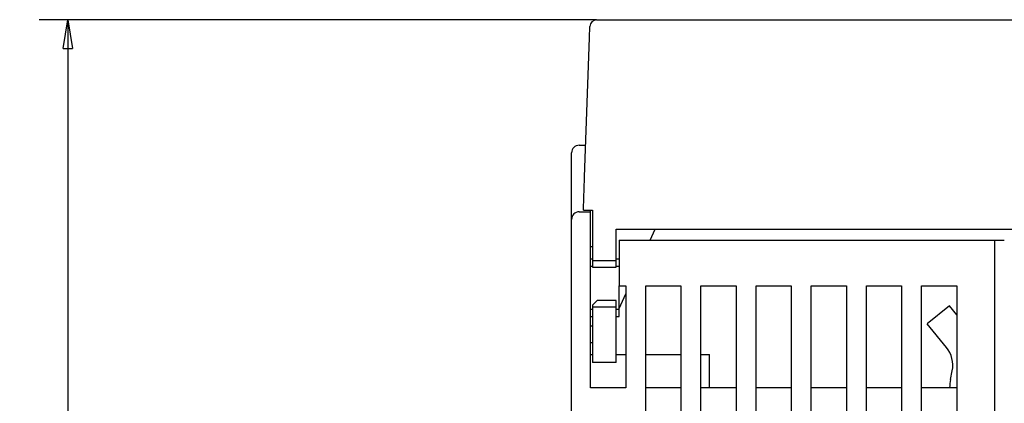
# Model space of a CAD drawing. Extents: x 117 to 1189, y 0 to 753.
# Drawn here: x 551 to 655, y 713 to 753 of the extents above; entities that cross this region are included whole.
import ezdxf

# ---------------------------------------------------------------- set-up
doc = ezdxf.new("R2010")
doc.units = 0
doc.linetypes.add('HIDDENNEW0', pattern=[4.5, 1.5, -1.5, 1.5])
doc.layers.add('5', color=7, linetype='CONTINUOUS')
doc.layers.add('MUOTOVIIVAT', color=40, linetype='HIDDENNEW0')
doc.styles.get("Standard").update_dxf_attribs({"font": 'monotxt.shx'})
doc.dimstyles.new('DSTYLE2', dxfattribs={"dimtxt": 3, "dimasz": 3, "dimexe": 3, "dimexo": 0, "dimgap": 2, "dimtad": 1, "dimzin": 3, "dimcen": 0.09, "dimazin": 3, "dimtp": 1, "dimtm": 1, "dimtfac": 1, "dimtofl": 0, "dimtmove": 0, "dimatfit": 3})

# ---------------------------------------------------------------- blocks, each defined once
blk = doc.blocks.new('_AH1')
at = {"color": 0, "linetype": 'CONTINUOUS'}
for p, q in [((-1, 0.166667), (0, 0)), ((-1, 0.166667), (-1, -0.166667)), ((0, 0), (-1, -0.166667)), ((0, 0), (-1, 0))]:
    blk.add_line(p, q, dxfattribs=at)
blk = doc.blocks.new('*D7610')
at = {"layer": '5', "color": 1, "linetype": 'CONTINUOUS'}
for p, q in [((612.03366, 753.39779), (553.43104, 753.39779)), ((556.43104, 753.39779), (556.43104, 636.82087)), ((556.43104, 520.24395), (556.43104, 636.82087)), ((590.41013, 520.24395), (553.43104, 520.24395))]:
    blk.add_line(p, q, dxfattribs=at)
at = {"layer": '5', "color": 1, "xscale": 3, "yscale": 3, "zscale": 3}
for p, rotation in [((556.43104, 753.39779), 90), ((556.43104, 520.24395), 270)]:
    blk.add_blockref('_AH1', p, dxfattribs=dict(at, rotation=rotation))
at = {"layer": '5', "color": 1, "linetype": 'CONTINUOUS'}
blk.add_text('233', height=3, rotation=90, dxfattribs=at).set_placement((554.43004, 632.32087))

msp = doc.modelspace()

# ---------------------------------------------------------------- linework, layer by layer
at = {"layer": 'MUOTOVIIVAT', "color": 40, "linetype": 'CONTINUOUS'}
for p, q in [((611.29187, 751.51339), (611.33408, 752.72222)), ((611.33325, 752.69775), (611.33323, 752.69779)), ((612.03366, 753.39779), (696.78486, 753.39779)), ((624.5353, 753.43019), (624.53474, 753.39779)), ((624.5353, 753.43019), (684.24803, 753.43019)), ((610.78129, 736.89225), (611.29187, 751.51339)), ((610.9037, 740.39779), (610.90374, 740.39785)), ((609.41013, 732.43261), (609.41013, 739.43261)), ((610.21013, 740.23261), (610.89794, 740.23261)), ((610.73584, 735.59091), (610.78129, 736.89225)), ((610.70819, 734.79896), (610.73584, 735.59091)), ((610.65926, 733.39779), (610.70819, 734.79896)), ((610.21013, 733.23261), (611.41013, 733.23261)), ((610.65926, 733.39779), (611.35217, 733.39779)), ((611.35217, 733.39779), (611.60926, 733.39779)), ((611.41013, 733.23261), (611.41013, 733.39779)), ((611.41013, 728.23261), (611.41013, 733.23261)), ((611.60926, 733.39779), (611.60926, 732.47532)), ((609.41013, 728.23261), (609.41013, 732.43261)), ((611.60926, 732.47532), (611.60926, 728.09779)), ((614.10926, 731.39779), (694.70926, 731.39779)), ((614.10926, 728.09779), (614.10926, 731.39779)), ((617.67055, 730.23258), (618.20017, 731.39779)), ((614.41013, 730.23261), (653.91013, 730.23261)), ((614.41013, 730.23261), (614.41013, 728.23261)), ((653.91013, 730.23261), (654.91009, 730.23258)), ((653.91013, 728.23261), (653.91013, 730.23261)), ((611.60926, 729.53261), (611.41013, 729.53261)), ((609.41013, 638.53261), (609.41013, 728.23261)), ((611.41013, 714.73261), (611.41013, 728.23261)), ((611.60926, 728.23265), (611.41018, 728.23265)), ((611.60926, 728.09782), (614.10929, 728.09782)), ((611.60926, 728.09779), (611.60926, 727.39779)), ((614.10926, 727.39779), (614.10926, 728.09779)), ((614.41008, 728.23265), (614.10929, 728.23265)), ((614.41013, 728.23261), (614.41013, 725.43261)), ((653.91013, 634.73261), (653.91013, 728.23261)), ((611.60926, 727.46868), (611.41018, 727.46863)), ((611.60926, 727.39779), (614.10926, 727.39779)), ((614.41008, 727.46863), (614.10929, 727.46863)), ((614.41013, 722.99654), (614.41013, 725.43261)), ((614.41013, 725.43261), (615.11013, 725.43261)), ((615.11013, 725.43261), (615.11013, 714.73261)), ((617.21013, 650.23261), (617.21013, 725.43261)), ((617.21013, 725.43261), (620.91013, 725.43261)), ((620.91013, 725.43261), (620.91013, 650.23261)), ((623.01013, 650.23261), (623.01013, 725.43261)), ((623.01013, 725.43261), (626.71013, 725.43261)), ((626.71013, 725.43261), (626.71013, 650.23261)), ((628.81013, 647.23261), (628.81013, 725.43261)), ((628.81013, 725.43261), (632.51013, 725.43261)), ((632.51013, 725.43261), (632.51013, 647.23261)), ((634.61013, 647.23261), (634.61013, 725.43261)), ((634.61013, 725.43261), (638.31013, 725.43261)), ((638.31013, 725.43261), (638.31013, 647.23261)), ((640.41013, 647.23261), (640.41013, 725.43261)), ((640.41013, 725.43261), (644.11013, 725.43261)), ((644.11013, 725.43261), (644.11013, 647.23261)), ((646.21013, 647.23261), (646.21013, 725.43261)), ((646.21013, 725.43261), (649.91013, 725.43261)), ((649.91013, 725.43261), (649.91013, 698.43261)), ((611.60926, 723.39779), (612.10926, 723.89779)), ((614.10926, 723.89779), (612.10926, 723.89779)), ((614.10926, 723.19779), (614.10926, 723.89779)), ((614.41013, 723.05971), (615.11008, 724.59958)), ((611.41018, 722.99653), (611.60926, 722.99653)), ((611.60926, 723.39779), (611.60926, 723.19779)), ((614.10929, 723.19783), (611.60926, 723.19783)), ((611.60926, 723.19779), (611.60926, 720.39779)), ((614.10926, 720.39779), (614.10926, 723.19779)), ((614.10929, 722.99653), (614.41008, 722.99653)), ((614.41008, 722.23262), (614.41013, 722.99654)), ((649.13255, 723.34553), (646.80445, 721.45351)), ((649.13255, 723.34553), (649.13251, 723.34557)), ((649.91013, 722.38866), (649.13255, 723.34553)), ((611.41018, 722.23262), (611.60926, 722.23262)), ((614.10929, 722.23262), (614.41008, 722.23262)), ((611.41018, 721.23277), (611.60926, 721.23277)), ((646.80429, 721.4537), (646.80426, 721.45367)), ((646.80441, 721.45348), (646.80426, 721.45367)), ((648.82392, 718.96846), (646.80445, 721.45351)), ((611.60926, 720.39779), (611.60926, 717.39779)), ((614.10926, 717.39779), (614.10926, 720.39779)), ((611.41018, 719.49653), (611.60926, 719.49653)), ((611.41013, 718.23261), (611.60926, 718.23261)), ((614.10926, 718.23261), (615.11013, 718.23261)), ((617.21013, 718.23261), (620.91013, 718.23261)), ((623.01013, 718.23261), (623.91013, 718.23261)), ((623.91013, 714.73261), (623.91013, 718.23261)), ((614.10926, 717.39779), (611.60926, 717.39779)), ((649.2639, 715.58645), (649.44159, 716.50918)), ((615.11013, 714.73261), (611.41013, 714.73261)), ((620.91013, 714.73261), (617.21013, 714.73261)), ((626.71013, 714.73261), (623.01013, 714.73261)), ((632.51013, 714.73261), (628.81013, 714.73261)), ((638.31013, 714.73261), (634.61013, 714.73261)), ((644.11013, 714.73261), (640.41013, 714.73261)), ((649.91013, 714.73261), (646.21013, 714.73261))]:
    msp.add_line(p, q, dxfattribs=at)
for points in [[(648.8236, 718.96848), (648.8236, 718.96848), (648.8236, 718.96848), (648.8236, 718.96848), (648.8236, 718.96848), (648.8236, 718.96848), (648.8236, 718.96848), (648.8236, 718.96848), (648.8236, 718.96848), (648.8236, 718.96848), (648.8236, 718.96848), (648.8236, 718.96848), (648.8236, 718.96848), (648.8236, 718.96848), (648.8236, 718.96848), (648.8236, 718.96848), (648.8236, 718.96848), (648.8236, 718.96848), (648.8236, 718.96848)], [(649.44134, 716.50917), (649.44134, 716.50917), (649.44134, 716.50917), (649.44134, 716.50917), (649.44134, 716.50917), (649.44134, 716.50917), (649.44134, 716.50917), (649.44134, 716.50917), (649.44134, 716.50917), (649.44134, 716.50917), (649.44134, 716.50917), (649.44134, 716.50917), (649.44134, 716.50917), (649.44134, 716.50917), (649.44134, 716.50917), (649.44134, 716.50917), (649.44134, 716.50917), (649.44134, 716.50917), (649.44134, 716.50917)], [(649.26375, 715.58643), (649.26376, 715.58643), (649.26376, 715.58643), (649.26377, 715.58643), (649.26377, 715.58643), (649.26378, 715.58643), (649.26379, 715.58643), (649.26379, 715.58643), (649.2638, 715.58643), (649.2638, 715.58643), (649.26381, 715.58643), (649.26381, 715.58643), (649.26382, 715.58643), (649.26383, 715.58643), (649.26383, 715.58643), (649.26384, 715.58643), (649.26384, 715.58643), (649.26385, 715.58643), (649.26387, 715.58643)]]:
    msp.add_lwpolyline(points, dxfattribs=at)
for centre, radius, start, end in [((612.03366, 752.69779), 0.7, 90, 178), ((610.21013, 739.43261), 0.8, 90, 180), ((610.21013, 732.43261), 0.8, 90, 180), ((646.49572, 717.07649), 3, 349.0996, 399.0996), ((655.15564, 714.45184), 6, 169.0996, 177.31511)]:
    msp.add_arc(centre, radius, start, end, dxfattribs=at)

# ---------------------------------------------------------------- dimensions: what is measured, and where the dimension line sits
at = {"layer": '5', "color": 1, "linetype": 'CONTINUOUS'}
dim = msp.add_linear_dim(base=(556.43104, 520.24395), p1=(612.03366, 753.39779), p2=(590.41013, 520.24395), angle=270, dimstyle='DSTYLE2', override={"dimblk": '_AH1', "dimsah": 0}, dxfattribs=at)
dim.commit()
dim.dimension.update_dxf_attribs({"geometry": '*D7610', "text_midpoint": (552.93004, 636.82087), "dimtype": 128})

doc.saveas('drawing.dxf')
